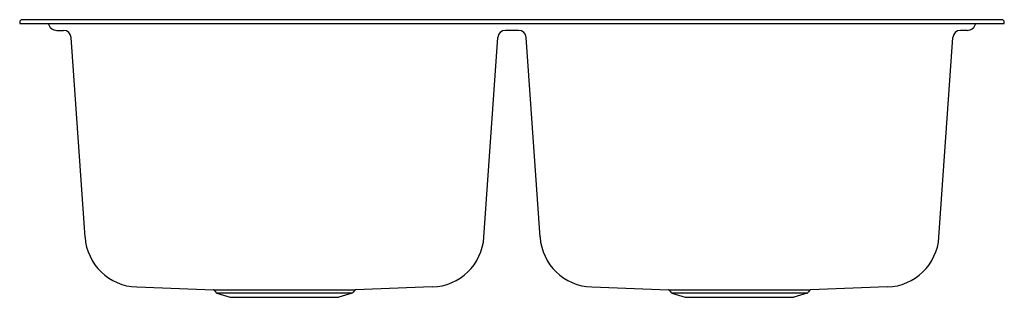
# Model space of a CAD drawing. Units: inches. Extents: x 4566.2 to 4599.2, y 26.1 to 35.4.
import ezdxf

# ---------------------------------------------------------------- set-up
doc = ezdxf.new("R2010")
doc.units = ezdxf.units.IN
doc.header["$LTSCALE"] = 0.64311
doc.header["$MEASUREMENT"] = 0
doc.layers.get('0').update_dxf_attribs({"color": 255, "linetype": 'CONTINUOUS'})
doc.layers.get('Defpoints').update_dxf_attribs({"linetype": 'CONTINUOUS'})
doc.styles.get("Standard").update_dxf_attribs({"font": 'txt', "width": 0.8})

msp = doc.modelspace()

# ---------------------------------------------------------------- linework, layer by layer
for p, q in [((4566.19, 35.311), (4566.19, 35.266)), ((4599.11, 35.391), (4566.27, 35.391)), ((4599.19, 35.266), (4599.19, 35.311)), ((4566.19, 35.266), (4599.19, 35.266)), ((4567.44, 35.031), (4567.662, 35.031)), ((4582.912, 35.031), (4582.468, 35.031)), ((4597.94, 35.031), (4597.718, 35.031)), ((4568.379, 28.106), (4567.911, 34.798)), ((4581.75, 28.106), (4582.218, 34.798)), ((4583.629, 28.106), (4583.161, 34.798)), ((4597, 28.106), (4597.468, 34.798)), ((4570.111, 26.435), (4572.685, 26.345)), ((4580.019, 26.435), (4577.445, 26.345)), ((4585.361, 26.435), (4587.935, 26.345)), ((4595.269, 26.435), (4592.695, 26.345)), ((4572.687, 26.345), (4577.443, 26.345)), ((4572.708, 26.332), (4572.763, 26.257)), ((4572.8, 26.233), (4573.24, 26.09)), ((4577.33, 26.233), (4572.8, 26.233)), ((4573.24, 26.09), (4576.89, 26.09)), ((4577.33, 26.233), (4576.89, 26.09)), ((4577.421, 26.332), (4577.366, 26.257)), ((4587.937, 26.345), (4592.693, 26.345)), ((4587.958, 26.332), (4588.013, 26.257)), ((4588.05, 26.233), (4588.49, 26.09)), ((4592.58, 26.233), (4588.05, 26.233)), ((4588.49, 26.09), (4592.14, 26.09)), ((4592.58, 26.233), (4592.14, 26.09)), ((4592.671, 26.332), (4592.616, 26.257))]:
    msp.add_line(p, q)
for centre, radius, start, end in [((4566.27, 35.311), 0.08, 90, 180), ((4599.11, 35.311), 0.08, 0, 90), ((4567.44, 35.329), 0.298, 192.1218, 270.0008), ((4567.662, 34.781), 0.25, 4, 90), ((4582.468, 34.781), 0.25, 90, 176), ((4582.912, 34.781), 0.25, 4, 90), ((4597.718, 34.781), 0.25, 90, 176), ((4597.94, 35.329), 0.298, 269.9992, 347.8782), ((4570.173, 28.232), 1.798, 183.9988, 268.0221), ((4579.957, 28.232), 1.798, 271.9779, 356.0012), ((4585.423, 28.232), 1.798, 183.9988, 268.0221), ((4595.207, 28.232), 1.798, 271.9779, 356.0012), ((4572.684, 26.314), 0.0307, 36.5997, 87.3222), ((4572.825, 26.309), 0.08, 220.0246, 252.0006), ((4577.305, 26.309), 0.08, 287.9994, 319.9754), ((4577.446, 26.314), 0.0307, 92.6778, 143.4003), ((4587.934, 26.314), 0.0307, 36.5997, 87.3222), ((4588.075, 26.309), 0.08, 220.0246, 252.0006), ((4592.555, 26.309), 0.08, 287.9994, 319.9754), ((4592.696, 26.314), 0.0307, 92.6778, 143.4003)]:
    msp.add_arc(centre, radius, start, end)

# ---------------------------------------------------------------- texts
at = {"layer": 'Defpoints'}
for tag, p, s in [('MODELNUMBER', (4582.694, 35.27), 'K-5276-1'), ('TRADENAME', (4582.694, 35.268), 'VERSE'), ('PRODUCT', (4582.694, 35.267), 'KITCHEN SINK')]:
    msp.add_attdef(tag, p, s, height=0.001, dxfattribs=at)

doc.saveas('drawing.dxf')
